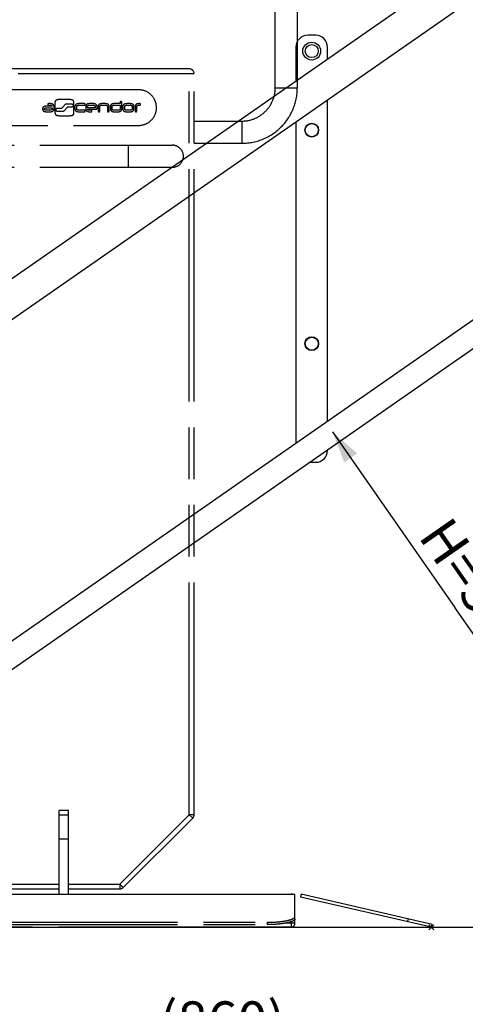
# Model space of a CAD drawing. Units: millimetres. Extents: x 0 to 11880, y 0 to 8400.
# Drawn here: x 1694 to 2257, y 2873 to 4118 of the extents above; entities that cross this region are included whole.
import ezdxf

# ---------------------------------------------------------------- set-up
doc = ezdxf.new("R2010")
doc.units = ezdxf.units.MM
doc.header["$LTSCALE"] = 653.4
doc.linetypes.add('PHANTOM', pattern=[0.8, 0.45, -0.05, 0.1, -0.05, 0.1, -0.05])
doc.layers.get('0').update_dxf_attribs({"linetype": 'CONTINUOUS'})
for name, color, linetype in [('BEZUGSACHSEN', 7, 'CONTINUOUS'), ('DEFAULT_3', 7, 'PHANTOM'), ('FASEN', 7, 'CONTINUOUS'), ('FLAECHEN', 7, 'CONTINUOUS'), ('PUNKTE', 7, 'CONTINUOUS'), ('RUNDUNGEN', 7, 'CONTINUOUS'), ('ZEICHNUNGSBEMASSUNGEN', 7, 'CONTINUOUS')]:
    doc.layers.add(name, color=color, linetype=linetype)
doc.styles.get("Standard").update_dxf_attribs({"font": 'arial.ttf'})
doc.dimstyles.new('DIMSTYLE_1', dxfattribs={"dimtxt": 50, "dimasz": 40, "dimexe": 1.5, "dimexo": 0, "dimtad": 1, "dimdec": 0, "dimdsep": 46, "dimtxsty": 'Standard', "dimblk": '_FILLED', "dimblk1": '_FILLED', "dimblk2": '_FILLED', "dimcen": 0.09, "dimclrt": 5, "dimadec": 3, "dimazin": 2, "dimtp": 2, "dimtm": 2, "dimtfac": 1, "dimtdec": 0, "dimtofl": 0, "dimtmove": 0, "dimatfit": 3, "dimldrblk": '_FILLED', "dimfxl": 1, "dimtolj": 1, "dimarcsym": 0})
doc.dimstyles.new('DIMSTYLE_2', dxfattribs={"dimtxt": 50, "dimasz": 40, "dimexe": 1.5, "dimexo": 0, "dimtad": 1, "dimdec": 0, "dimdsep": 46, "dimtxsty": 'Standard', "dimblk": '_FILLED', "dimblk1": '_FILLED', "dimblk2": '_FILLED', "dimcen": 0.09, "dimclrt": 5, "dimadec": 3, "dimazin": 2, "dimtp": 0.8, "dimtm": 0.8, "dimtfac": 1, "dimtdec": 0, "dimtofl": 0, "dimtmove": 0, "dimatfit": 3, "dimldrblk": '_FILLED', "dimfxl": 1, "dimtolj": 1, "dimarcsym": 0})

# ---------------------------------------------------------------- blocks, each defined once
blk = doc.blocks.new('_FILLED')
at = {"color": 0, "linetype": 'ByBlock'}
blk.add_solid([(0, 0), (-1, 0.25), (-1, -0.25)], dxfattribs=at)
blk = doc.blocks.new('*D2')
at = {"layer": 'ZEICHNUNGSBEMASSUNGEN', "color": 2, "linetype": 'Continuous', "transparency": 16777216}
for p, q in [((1520.2, 3600.8), (1520.2, 2784.5)), ((2380.5, 2970.8), (2380.5, 2784.5)), ((1520.2, 2814.5), (1950.4, 2814.5)), ((2380.5, 2814.5), (1950.4, 2814.5))]:
    blk.add_line(p, q, dxfattribs=at)
at = {"layer": 'ZEICHNUNGSBEMASSUNGEN', "color": 2, "linetype": 'Continuous', "transparency": 16777216, "xscale": 40, "yscale": 40, "zscale": 40, "rotation": 180}
blk.add_blockref('_FILLED', (1520.2, 2814.5), dxfattribs=at)
at = {"layer": 'ZEICHNUNGSBEMASSUNGEN', "color": 2, "linetype": 'Continuous', "transparency": 16777216, "xscale": 40, "yscale": 40, "zscale": 40}
blk.add_blockref('_FILLED', (2380.5, 2814.5), dxfattribs=at)
at = {"layer": 'ZEICHNUNGSBEMASSUNGEN', "color": 5, "linetype": 'Continuous', "transparency": 16777216, "insert": (1950.4, 2877), "char_height": 50, "width": 163.011, "attachment_point": 2, "line_spacing_factor": 0.9}
blk.add_mtext('(860)', dxfattribs=at)
blk = doc.blocks.new('*D4')
at = {"layer": 'ZEICHNUNGSBEMASSUNGEN', "color": 2, "linetype": 'Continuous', "transparency": 16777216}
for p, q in [((5864.7, 6674.5), (5292.3, 7496.9)), ((5309.4, 7472.3), (3137.2, 5960.4)), ((965, 4448.6), (3137.2, 5960.4)), ((1520.2, 3650.8), (947.8, 4473.2))]:
    blk.add_line(p, q, dxfattribs=at)
at = {"layer": 'ZEICHNUNGSBEMASSUNGEN', "color": 2, "linetype": 'Continuous', "transparency": 16777216, "xscale": 40, "yscale": 40, "zscale": 40}
for p, rotation in [((5309.4, 7472.3), 34.8372586252), ((965, 4448.6), 214.8372586252)]:
    blk.add_blockref('_FILLED', p, dxfattribs=dict(at, rotation=rotation))
at = {"layer": 'ZEICHNUNGSBEMASSUNGEN', "color": 5, "linetype": 'Continuous', "transparency": 16777216, "insert": (3101.5, 6011.7), "char_height": 50, "width": 599.442, "attachment_point": 2, "rotation": 34.8373, "line_spacing_factor": 0.9}
blk.add_mtext('Travel length=5293', dxfattribs=at)
blk = doc.blocks.new('*D11')
at = {"layer": 'ZEICHNUNGSBEMASSUNGEN', "color": 2, "linetype": 'Continuous', "transparency": 16777216}
for p, q in [((2089.7, 3597.1), (2244.1, 3375.2)), ((2398.5, 3153.3), (2244.1, 3375.2)), ((2380.5, 3140.8), (2423.1, 3170.5))]:
    blk.add_line(p, q, dxfattribs=at)
at = {"layer": 'ZEICHNUNGSBEMASSUNGEN', "color": 2, "linetype": 'Continuous', "transparency": 16777216, "xscale": 40, "yscale": 40, "zscale": 40}
for p, rotation in [((2089.7, 3597.1), 124.8372586252), ((2398.5, 3153.3), 304.8372586252)]:
    blk.add_blockref('_FILLED', p, dxfattribs=dict(at, rotation=rotation))
at = {"layer": 'ZEICHNUNGSBEMASSUNGEN', "color": 5, "linetype": 'Continuous', "transparency": 16777216, "insert": (2295.4, 3410.9), "char_height": 50, "width": 207.621, "attachment_point": 2, "rotation": 304.8373, "line_spacing_factor": 0.9}
blk.add_mtext('H=541', dxfattribs=at)
blk = doc.blocks.new('*D21')
at = {"layer": 'ZEICHNUNGSBEMASSUNGEN', "color": 2, "linetype": 'Continuous', "transparency": 16777216}
for p, q in [((3453.8, 4546.5), (3608.2, 4324.7)), ((3762.7, 4102.8), (3608.2, 4324.7)), ((3651.2, 4025.1), (3787.3, 4119.9))]:
    blk.add_line(p, q, dxfattribs=at)
at = {"layer": 'ZEICHNUNGSBEMASSUNGEN', "color": 2, "linetype": 'Continuous', "transparency": 16777216, "xscale": 40, "yscale": 40, "zscale": 40}
for p, rotation in [((3453.8, 4546.5), 124.8372586252), ((3762.7, 4102.8), 304.8372586252)]:
    blk.add_blockref('_FILLED', p, dxfattribs=dict(at, rotation=rotation))
at = {"layer": 'ZEICHNUNGSBEMASSUNGEN', "color": 5, "linetype": 'Continuous', "transparency": 16777216, "insert": (3659.5, 4360.4), "char_height": 50, "width": 207.621, "attachment_point": 2, "rotation": 304.8373, "line_spacing_factor": 0.9}
blk.add_mtext('H=541', dxfattribs=at)

msp = doc.modelspace()

# ---------------------------------------------------------------- linework, layer by layer
at = {"color": 7, "linetype": 'Continuous'}
for p, q in [((6427.1099, 7091.7424), (1278.2852, 3508.2482)), ((6451.3307, 7056.9414), (1302.5061, 3473.4473)), ((1240.7881, 3024.597), (6184.4182, 6465.2793)), ((1257.9255, 2999.9737), (6201.5556, 6440.656)), ((680.5273, 2970.797), (7046.5273, 2970.797))]:
    msp.add_line(p, q, dxfattribs=at)
at = {"layer": 'BEZUGSACHSEN', "color": 8, "linetype": 'PHANTOM'}
for p, q in [((1914.6023, 3990.297), (1975.1023, 3990.297)), ((1914.6023, 3962.297), (1975.1023, 3962.297)), ((1756.1023, 3112.297), (1744.1023, 3112.297)), ((1744.1023, 3012.797), (1744.1023, 3082.297))]:
    msp.add_line(p, q, dxfattribs=at)
at = {"layer": 'BEZUGSACHSEN', "color": 9, "linetype": 'PHANTOM'}
msp.add_line((1756.1023, 3082.297), (1744.1023, 3082.297), dxfattribs=at)
at = {"layer": 'DEFAULT_3', "color": 8, "linetype": 'PHANTOM'}
for p, q in [((1844.5775, 4029.797), (1239.5425, 4029.797)), ((1732.291, 4012.321), (1730.664, 4012.3221)), ((1738.8341, 4014.2972), (1738.8341, 4000.2239)), ((1757.7778, 4017.3936), (1743.8996, 4017.3936)), ((1747.5089, 4006.7891), (1752.5906, 4012.1918)), ((1752.5906, 4012.1918), (1759.0994, 4012.1918)), ((1762.8415, 4000.2239), (1762.8424, 4014.2972)), ((1769.1442, 4010.3943), (1776.0409, 4010.3943)), ((1776.0409, 4012.3024), (1769.1461, 4012.2999)), ((1786.8463, 4012.3167), (1782.8326, 4012.3167)), ((1802.2874, 4012.3022), (1798.4109, 4012.3022)), ((1798.4142, 4010.3943), (1802.2875, 4010.3943)), ((1813.9882, 4010.3907), (1821.024, 4010.3907)), ((1821.024, 4012.3178), (1813.9891, 4012.3167)), ((1821.024, 4014.2324), (1821.024, 4012.3178)), ((1821.024, 4010.3907), (1821.024, 4005.1463)), ((1823.2831, 4005.1463), (1823.2831, 4014.2324)), ((1833.6066, 4012.2999), (1829.7215, 4012.2999)), ((1829.7228, 4010.3943), (1833.6027, 4010.3965)), ((1723.1061, 4005.9848), (1723.1061, 4005.1506)), ((1725.3652, 4005.1506), (1725.3652, 4005.9848)), ((1735.3321, 4009.0977), (1728.3179, 4009.0977)), ((1728.3179, 4007.1787), (1735.3321, 4007.1787)), ((1732.291, 4003.9507), (1728.3179, 4003.9471)), ((1728.3179, 4002.0426), (1732.291, 4002.0426)), ((1737.5912, 4005.135), (1737.5912, 4009.2078)), ((1742.6113, 4006.7892), (1747.5089, 4006.7891)), ((1749.6526, 4002.2786), (1742.6113, 4002.2786)), ((1743.9056, 3997.1142), (1757.7778, 3997.1142)), ((1754.7343, 4007.7099), (1749.6526, 4002.2786)), ((1759.0994, 4007.7099), (1754.7343, 4007.7099)), ((1764.1073, 4009.1881), (1764.1073, 4005.1463)), ((1766.3663, 4005.1463), (1766.3663, 4009.2035)), ((1776.0525, 4003.9464), (1769.1407, 4003.9428)), ((1769.1407, 4002.0371), (1776.0409, 4002.0383)), ((1777.7575, 4009.2035), (1777.7575, 4005.1463)), ((1780.0462, 4005.2612), (1790.8325, 4005.2626)), ((1780.0494, 4007.1744), (1780.0494, 4009.21)), ((1789.6635, 4007.1744), (1780.0494, 4007.1744)), ((1784.7095, 4003.9428), (1782.8326, 4003.9428)), ((1782.8326, 4002.0382), (1784.7102, 4002.0382)), ((1789.6635, 4009.2035), (1789.6635, 4007.1744)), ((1791.9481, 4006.1837), (1791.9481, 4009.2035)), ((1793.3411, 4009.2035), (1793.3411, 4002.8936)), ((1795.6221, 4002.8936), (1795.6221, 4009.2035)), ((1805.0752, 4009.2035), (1805.0752, 4002.8936)), ((1807.3562, 4002.8936), (1807.3562, 4009.2035)), ((1811.1761, 4005.1463), (1811.1761, 4009.2035)), ((1818.2085, 4003.9464), (1813.9891, 4003.9428)), ((1813.9891, 4002.0371), (1818.2049, 4002.0371)), ((1824.6561, 4009.2035), (1824.6561, 4005.1463)), ((1826.9397, 4005.1483), (1826.9371, 4009.2035)), ((1833.6047, 4003.9464), (1829.7262, 4003.9428)), ((1829.7275, 4002.0366), (1833.6066, 4002.0366)), ((1836.3902, 4009.1881), (1836.3891, 4005.1463)), ((1838.6703, 4005.1463), (1838.6712, 4009.2035)), ((1840.0852, 4009.2035), (1840.0832, 4002.8936)), ((1842.3591, 4002.8961), (1842.3595, 4009.2035)), ((1239.5425, 3984.797), (1844.5775, 3984.797)), ((1197.1023, 3959.797), (1887.1023, 3959.797)), ((1197.1023, 3931.797), (1887.1023, 3931.797)), ((1744.1023, 3025.297), (1744.1023, 3118.3274)), ((1756.1023, 3118.3274), (1744.1023, 3118.3274)), ((1756.1023, 3025.297), (1756.1023, 3118.3274)), ((1680.1023, 3019.297), (1744.1023, 3019.297)), ((1756.1023, 3019.297), (1820.8719, 3019.297)), ((2042.1023, 3012.3587), (1042.1023, 3012.3587)), ((2049.8242, 3012.821), (2048.9244, 3008.9235)), ((2214.5673, 2970.6818), (2048.9244, 3008.9235)), ((2049.8242, 3012.821), (2215.4671, 2974.5793)), ((2184.4743, 2977.6293), (2185.3741, 2981.5268))]:
    msp.add_line(p, q, dxfattribs=at)
at = {"layer": 'DEFAULT_3', "color": 9, "linetype": 'PHANTOM'}
for p, q in [((1831.1023, 3959.797), (1831.1023, 3931.797)), ((1680.1023, 3025.297), (1744.1023, 3025.297)), ((1756.1023, 3025.297), (1820.8719, 3025.297))]:
    msp.add_line(p, q, dxfattribs=at)
at = {"layer": 'DEFAULT_3', "color": 8, "linetype": 'PHANTOM'}
msp.add_arc((1887.1023, 3945.797), 14, 270, 90, dxfattribs=at)
for points, knots in [([(1844.5775, 3984.797), (1848.4646, 3984.797), (1856.3812, 3986.9037), (1864.9545, 3995.5411), (1868.1815, 4007.3101), (1864.9392, 4019.0673), (1856.3813, 4027.6906), (1848.4646, 4029.797), (1844.5775, 4029.797)], [0, 0, 0, 0, 0.166867546, 0.333212364, 0.500438166, 0.666787636, 0.833132454, 1, 1, 1, 1]), ([(1730.664, 4012.3221), (1730.2316, 4012.3221), (1729.3625, 4011.3534), (1730.2383, 4010.3981), (1730.6699, 4010.3981)], [0, 0, 0, 0, 0.500440507, 1, 1, 1, 1]), ([(1730.6699, 4010.3981), (1730.7533, 4010.3981), (1731.2936, 4010.3995), (1731.834, 4010.4008), (1732.291, 4010.4008)], [0, 0, 0, 0, 0.154350254, 1, 1, 1, 1]), ([(1737.5912, 4009.2078), (1737.5912, 4009.9694), (1736.1667, 4012.0963), (1733.7388, 4012.321), (1732.291, 4012.321)], [0, 0, 0, 0, 0.344692451, 1, 1, 1, 1]), ([(1732.291, 4010.4008), (1733.0122, 4010.4008), (1734.0757, 4010.3017), (1735.3321, 4009.5284), (1735.3321, 4009.0977)], [0, 0, 0, 0, 0.626152926, 1, 1, 1, 1]), ([(1743.8996, 4017.3936), (1742.5127, 4017.3936), (1740.1487, 4017.1375), (1738.8341, 4015.0488), (1738.8341, 4014.2972)], [0, 0, 0, 0, 0.648543767, 1, 1, 1, 1]), ([(1762.8424, 4014.2972), (1762.8424, 4015.0494), (1761.5231, 4017.1345), (1759.1632, 4017.3936), (1757.7778, 4017.3936)], [0, 0, 0, 0, 0.351860631, 1, 1, 1, 1]), ([(1759.0994, 4012.1918), (1759.7871, 4012.1918), (1761.1481, 4011.8052), (1761.9281, 4009.9509), (1761.1481, 4008.0966), (1759.7871, 4007.7099), (1759.0994, 4007.7099)], [0, 0, 0, 0, 0.276258825, 0.5, 0.723741175, 1, 1, 1, 1]), ([(1769.1461, 4012.2999), (1767.7663, 4012.2999), (1765.4025, 4012.0367), (1764.1073, 4009.9431), (1764.1073, 4009.1881)], [0, 0, 0, 0, 0.646337939, 1, 1, 1, 1]), ([(1766.3663, 4009.2035), (1766.3663, 4009.5953), (1767.5376, 4010.2655), (1768.4879, 4010.3943), (1769.1442, 4010.3943)], [0, 0, 0, 0, 0.373845477, 1, 1, 1, 1]), ([(1776.0409, 4010.3943), (1776.2755, 4010.3943), (1776.8033, 4010.5908), (1776.9569, 4011.3548), (1776.8019, 4012.122), (1776.2741, 4012.3024), (1776.0409, 4012.3024)], [0, 0, 0, 0, 0.246990916, 0.50255561, 0.75444941, 1, 1, 1, 1]), ([(1782.8326, 4012.3167), (1781.4427, 4012.3167), (1779.0744, 4012.0511), (1777.7575, 4009.9577), (1777.7575, 4009.2035)], [0, 0, 0, 0, 0.6482434, 1, 1, 1, 1]), ([(1780.0494, 4009.21), (1780.0494, 4009.6092), (1781.2559, 4010.2365), (1782.185, 4010.3907), (1782.8297, 4010.3907)], [0, 0, 0, 0, 0.382370342, 1, 1, 1, 1]), ([(1782.8297, 4010.3907), (1783.2754, 4010.3907), (1784.1677, 4010.3914), (1785.5076, 4010.3923), (1786.4018, 4010.3926), (1786.8494, 4010.3926)], [0, 0, 0, 0, 0.332654217, 0.665951175, 1, 1, 1, 1]), ([(1791.9481, 4009.2035), (1791.9481, 4009.958), (1790.6271, 4012.0617), (1788.2448, 4012.3167), (1786.8463, 4012.3167)], [0, 0, 0, 0, 0.350414788, 1, 1, 1, 1]), ([(1786.8494, 4010.3926), (1787.5132, 4010.3926), (1788.4686, 4010.2636), (1789.6635, 4009.5983), (1789.6635, 4009.2035)], [0, 0, 0, 0, 0.627113292, 1, 1, 1, 1]), ([(1798.4109, 4012.3022), (1797.0262, 4012.3022), (1794.6718, 4012.0373), (1793.3411, 4009.9573), (1793.3411, 4009.2035)], [0, 0, 0, 0, 0.647518219, 1, 1, 1, 1]), ([(1795.6221, 4009.2035), (1795.6221, 4009.6032), (1796.8246, 4010.2456), (1797.7639, 4010.3943), (1798.4142, 4010.3943)], [0, 0, 0, 0, 0.380650664, 1, 1, 1, 1]), ([(1807.3562, 4009.2035), (1807.3562, 4009.9568), (1806.0294, 4012.0391), (1803.6726, 4012.3022), (1802.2874, 4012.3022)], [0, 0, 0, 0, 0.352254693, 1, 1, 1, 1]), ([(1802.2875, 4010.3943), (1802.947, 4010.3943), (1803.9007, 4010.268), (1805.0752, 4009.5953), (1805.0752, 4009.2035)], [0, 0, 0, 0, 0.627376112, 1, 1, 1, 1]), ([(1813.9891, 4012.3167), (1812.5978, 4012.3167), (1810.222, 4012.0573), (1808.917, 4009.9568), (1808.917, 4009.2035)], [0, 0, 0, 0, 0.648738338, 1, 1, 1, 1]), ([(1811.1761, 4009.2035), (1811.1761, 4009.5959), (1812.3633, 4010.2686), (1813.3221, 4010.3907), (1813.9882, 4010.3907)], [0, 0, 0, 0, 0.370679063, 1, 1, 1, 1]), ([(1823.2831, 4014.2324), (1823.2831, 4014.4437), (1823.0941, 4014.7968), (1822.6248, 4015.0277), (1822.1487, 4015.0869), (1821.6735, 4015.0287), (1821.2039, 4014.7969), (1821.024, 4014.4425), (1821.024, 4014.2324)], [0, 0, 0, 0, 0.205652524, 0.336059699, 0.500367794, 0.665918287, 0.795471725, 1, 1, 1, 1]), ([(1829.7215, 4012.2999), (1828.3346, 4012.2999), (1825.9706, 4012.0438), (1824.6561, 4009.9551), (1824.6561, 4009.2035)], [0, 0, 0, 0, 0.648543488, 1, 1, 1, 1]), ([(1826.9371, 4009.2035), (1826.9371, 4009.6002), (1828.1275, 4010.2529), (1829.0705, 4010.3943), (1829.7228, 4010.3943)], [0, 0, 0, 0, 0.378181132, 1, 1, 1, 1]), ([(1833.6027, 4010.3965), (1834.2691, 4010.3965), (1835.2424, 4010.2865), (1836.3902, 4009.5784), (1836.3902, 4009.1881)], [0, 0, 0, 0, 0.630644667, 1, 1, 1, 1]), ([(1838.6712, 4009.2035), (1838.6712, 4009.9557), (1837.3519, 4012.0408), (1834.992, 4012.2999), (1833.6066, 4012.2999)], [0, 0, 0, 0, 0.351860631, 1, 1, 1, 1]), ([(1845.1347, 4012.2999), (1843.7513, 4012.2999), (1841.3804, 4012.054), (1840.0852, 4009.9563), (1840.0852, 4009.2035)], [0, 0, 0, 0, 0.647606672, 1, 1, 1, 1]), ([(1842.3595, 4009.2035), (1842.3595, 4009.6016), (1843.5623, 4010.249), (1844.506, 4010.3907), (1845.1607, 4010.3907)], [0, 0, 0, 0, 0.378141238, 1, 1, 1, 1]), ([(1846.8112, 4011.3579), (1846.8112, 4011.5957), (1846.6946, 4012.1221), (1846.1709, 4012.3024), (1845.9346, 4012.3024)], [0, 0, 0, 0, 0.501485475, 1, 1, 1, 1]), ([(1845.9346, 4010.3943), (1846.172, 4010.3943), (1846.7047, 4010.578), (1846.8112, 4011.1151), (1846.8112, 4011.3579)], [0, 0, 0, 0, 0.49434884, 1, 1, 1, 1]), ([(1728.3179, 4009.0977), (1726.8882, 4009.0977), (1724.4651, 4008.8729), (1723.1061, 4006.7419), (1723.1061, 4005.9848)], [0, 0, 0, 0, 0.653790312, 1, 1, 1, 1]), ([(1723.1061, 4005.1506), (1723.1061, 4004.3951), (1724.4686, 4002.2682), (1726.8882, 4002.0426), (1728.3179, 4002.0426)], [0, 0, 0, 0, 0.3457532, 1, 1, 1, 1]), ([(1725.3652, 4005.9848), (1725.3652, 4006.3896), (1726.6295, 4007.0651), (1727.6198, 4007.1787), (1728.3179, 4007.1787)], [0, 0, 0, 0, 0.367028931, 1, 1, 1, 1]), ([(1728.3179, 4003.9471), (1727.6012, 4003.9471), (1726.5919, 4004.0465), (1725.3652, 4004.7606), (1725.3652, 4005.1506)], [0, 0, 0, 0, 0.64757186, 1, 1, 1, 1]), ([(1735.3301, 4005.1506), (1735.3301, 4004.7456), (1734.0189, 4004.0764), (1733.0151, 4003.9507), (1732.291, 4003.9507)], [0, 0, 0, 0, 0.358727664, 1, 1, 1, 1]), ([(1732.291, 4002.0426), (1733.7384, 4002.0426), (1736.156, 4002.2641), (1737.5912, 4004.3783), (1737.5912, 4005.135)], [0, 0, 0, 0, 0.656675304, 1, 1, 1, 1]), ([(1735.3321, 4007.1787), (1735.3321, 4006.7286), (1735.3297, 4006.0526), (1735.3309, 4005.3765), (1735.3321, 4005.1506)], [0, 0, 0, 0, 0.665848531, 1, 1, 1, 1]), ([(1738.8341, 4000.2239), (1738.8341, 3999.4703), (1740.1475, 3997.3764), (1742.5164, 3997.1142), (1743.9056, 3997.1142)], [0, 0, 0, 0, 0.351695984, 1, 1, 1, 1]), ([(1742.6113, 4002.2786), (1741.923, 4002.2786), (1740.5586, 4002.6718), (1739.7838, 4004.5339), (1740.5586, 4006.3961), (1741.923, 4006.7892), (1742.6113, 4006.7892)], [0, 0, 0, 0, 0.275676014, 0.5, 0.724323986, 1, 1, 1, 1]), ([(1757.7778, 3997.1142), (1759.1637, 3997.1142), (1761.5264, 3997.3808), (1762.8415, 3999.4699), (1762.8415, 4000.2239)], [0, 0, 0, 0, 0.64765606, 1, 1, 1, 1]), ([(1764.1073, 4005.1463), (1764.1073, 4004.3941), (1765.4017, 4002.3054), (1767.7611, 4002.0371), (1769.1407, 4002.0371)], [0, 0, 0, 0, 0.352862499, 1, 1, 1, 1]), ([(1769.1407, 4003.9428), (1768.4672, 4003.9428), (1767.4916, 4004.0491), (1766.3663, 4004.7672), (1766.3663, 4005.1463)], [0, 0, 0, 0, 0.639832875, 1, 1, 1, 1]), ([(1776.0409, 4002.0383), (1776.2746, 4002.0383), (1776.8025, 4002.2107), (1776.9079, 4002.7424), (1776.9079, 4002.9819)], [0, 0, 0, 0, 0.493921956, 1, 1, 1, 1]), ([(1776.9079, 4002.9819), (1776.9079, 4003.2247), (1776.8064, 4003.754), (1776.2843, 4003.9464), (1776.0525, 4003.9464)], [0, 0, 0, 0, 0.511511983, 1, 1, 1, 1]), ([(1777.7575, 4005.1463), (1777.7575, 4004.3926), (1779.075, 4002.3), (1781.443, 4002.0382), (1782.8326, 4002.0382)], [0, 0, 0, 0, 0.351655909, 1, 1, 1, 1]), ([(1782.8326, 4003.9428), (1782.4726, 4003.9428), (1781.506, 4004.0264), (1780.0462, 4004.5625), (1780.0462, 4005.2612)], [0, 0, 0, 0, 0.339979287, 1, 1, 1, 1]), ([(1784.7102, 4002.0383), (1784.9437, 4002.0383), (1785.4718, 4002.2186), (1785.6259, 4002.9848), (1785.4701, 4003.7447), (1784.9447, 4003.9428), (1784.7095, 4003.9428)], [0, 0, 0, 0, 0.246138216, 0.498351704, 0.75201983, 1, 1, 1, 1]), ([(1790.8325, 4005.2626), (1791.1138, 4005.2626), (1791.7117, 4005.3502), (1791.9481, 4005.9322), (1791.9481, 4006.1837)], [0, 0, 0, 0, 0.527907866, 1, 1, 1, 1]), ([(1793.3411, 4002.8936), (1793.3411, 4002.6773), (1793.5322, 4002.316), (1794.0095, 4002.0777), (1794.4903, 4002.0165), (1794.9691, 4002.0767), (1795.4416, 4002.3169), (1795.6221, 4002.6783), (1795.6221, 4002.8936)], [0, 0, 0, 0, 0.207372303, 0.338133575, 0.502294242, 0.664908044, 0.793646676, 1, 1, 1, 1]), ([(1805.0752, 4002.8936), (1805.0752, 4002.6774), (1805.2652, 4002.3177), (1805.7369, 4002.0781), (1806.2156, 4002.0164), (1806.6943, 4002.077), (1807.1713, 4002.3154), (1807.3562, 4002.6778), (1807.3562, 4002.8936)], [0, 0, 0, 0, 0.207374279, 0.337100533, 0.498528248, 0.662989897, 0.793011229, 1, 1, 1, 1]), ([(1808.917, 4009.2035), (1808.917, 4008.7517), (1808.9166, 4007.849), (1808.915, 4006.4966), (1808.9143, 4005.5961), (1808.9143, 4005.1463)], [0, 0, 0, 0, 0.334115924, 0.667448231, 1, 1, 1, 1]), ([(1808.9143, 4005.1463), (1808.9143, 4004.3934), (1810.2229, 4002.2947), (1812.5975, 4002.0371), (1813.9891, 4002.0371)], [0, 0, 0, 0, 0.351084839, 1, 1, 1, 1]), ([(1813.9891, 4003.9428), (1813.296, 4003.9428), (1812.2946, 4004.0236), (1811.1761, 4004.7721), (1811.1761, 4005.1463)], [0, 0, 0, 0, 0.649365222, 1, 1, 1, 1]), ([(1818.2049, 4002.0371), (1819.5945, 4002.0371), (1821.9608, 4002.3009), (1823.2831, 4004.392), (1823.2831, 4005.1463)], [0, 0, 0, 0, 0.648154426, 1, 1, 1, 1]), ([(1821.024, 4005.1463), (1821.024, 4004.7524), (1819.8282, 4004.0889), (1818.8742, 4003.9464), (1818.2085, 4003.9464)], [0, 0, 0, 0, 0.371761791, 1, 1, 1, 1]), ([(1824.6561, 4005.1463), (1824.6561, 4004.3927), (1825.9695, 4002.2988), (1828.3383, 4002.0366), (1829.7275, 4002.0366)], [0, 0, 0, 0, 0.351692377, 1, 1, 1, 1]), ([(1829.7262, 4003.9428), (1829.0665, 4003.9428), (1828.116, 4004.0875), (1826.9397, 4004.7561), (1826.9397, 4005.1483)], [0, 0, 0, 0, 0.627088744, 1, 1, 1, 1]), ([(1836.3891, 4005.1463), (1836.3891, 4004.7558), (1835.2157, 4004.0859), (1834.2649, 4003.9464), (1833.6047, 4003.9464)], [0, 0, 0, 0, 0.371686167, 1, 1, 1, 1]), ([(1833.6066, 4002.0366), (1834.9925, 4002.0366), (1837.3551, 4002.3033), (1838.6703, 4004.3924), (1838.6703, 4005.1463)], [0, 0, 0, 0, 0.647659954, 1, 1, 1, 1]), ([(1840.0832, 4002.8936), (1840.0832, 4002.6772), (1840.2723, 4002.3175), (1840.743, 4002.078), (1841.2213, 4002.0166), (1841.6998, 4002.0765), (1842.1782, 4002.3159), (1842.3591, 4002.6801), (1842.3591, 4002.8961)], [0, 0, 0, 0, 0.207551353, 0.336891878, 0.497574735, 0.662878044, 0.792766755, 1, 1, 1, 1])]:
    msp.add_open_spline(points, degree=3, knots=knots, dxfattribs=at)
for points in [[(1845.9346, 4012.3024), (1845.6679, 4012.3024), (1845.4013, 4012.2999), (1845.1347, 4012.2999)], [(1845.1607, 4010.3907), (1845.4186, 4010.3907), (1845.6766, 4010.3943), (1845.9346, 4010.3943)]]:
    msp.add_open_spline(points, degree=3, dxfattribs=at)
at = {"layer": 'FASEN', "color": 7, "linetype": 'Continuous'}
for centre, radius in [((2063.2713, 4078.756), 11.25), ((2063.2713, 4078.756), 8.25), ((2063.2713, 3978.756), 8.75), ((2063.2713, 3978.756), 8.25), ((2063.2713, 3708.756), 8.75), ((2063.2713, 3708.756), 8.25)]:
    msp.add_circle(centre, radius, dxfattribs=at)
at = {"layer": 'FLAECHEN', "color": 8, "linetype": 'PHANTOM'}
for p, q in [((2017.1023, 4032.297), (2017.1023, 4740.297)), ((2045.1023, 4032.297), (2045.1023, 4740.297))]:
    msp.add_line(p, q, dxfattribs=at)
at = {"layer": 'FLAECHEN', "color": 9, "linetype": 'PHANTOM'}
for p, q in [((2017.1023, 4032.297), (2045.1023, 4032.297)), ((1975.1023, 3990.297), (1975.1023, 3962.297))]:
    msp.add_line(p, q, dxfattribs=at)
at = {"layer": 'FLAECHEN', "color": 8, "linetype": 'PHANTOM'}
for radius, start, end in [(70, 270.0000056, 359.9999944), (42, 270, 360)]:
    msp.add_arc((1975.1023, 4032.297), radius, start, end, dxfattribs=at)
at = {"layer": 'PUNKTE', "color": 2, "linetype": 'Continuous'}
for p, q in [((2217.6923, 2967.5568), (2211.4423, 2973.8068)), ((2217.6923, 2973.8068), (2211.4423, 2967.5568))]:
    msp.add_line(p, q, dxfattribs=at)
at = {"layer": 'RUNDUNGEN', "color": 7, "linetype": 'Continuous'}
for p, q in [((2068.2713, 4098.756), (2058.2713, 4098.756)), ((2043.2713, 4083.756), (2043.2713, 4040.6655)), ((2083.2713, 4068.5048), (2083.2713, 4083.756)), ((2083.2713, 3610.951), (2083.2713, 4016.8465)), ((2043.2713, 3989.0072), (2043.2713, 3583.1117)), ((2083.2713, 3573.756), (2083.2713, 3574.4003)), ((2060.7933, 3558.756), (2068.2713, 3558.756))]:
    msp.add_line(p, q, dxfattribs=at)
at = {"layer": 'RUNDUNGEN', "color": 9, "linetype": 'PHANTOM'}
for p, q in [((1169.6023, 4050.297), (1914.6023, 4050.297)), ((1908.6023, 3112.7871), (1908.6023, 4056.297)), ((1820.8719, 3025.297), (1908.6023, 3112.7871)), ((1908.6023, 3112.7871), (1912.8391, 3108.5387)), ((1914.6023, 3112.7871), (1908.6023, 3112.7871)), ((1825.1087, 3021.0486), (1820.8719, 3025.297)), ((1820.8719, 3025.297), (1820.8719, 3019.297)), ((2037.1023, 3012.797), (2037.1023, 3012.3587)), ((2007.1023, 2977.0137), (2007.1023, 2974.0793)), ((2037.1023, 2977.6099), (2037.1023, 2970.797)), ((2042.1023, 2975.797), (2029.6802, 2975.797))]:
    msp.add_line(p, q, dxfattribs=at)
at = {"layer": 'RUNDUNGEN', "color": 8, "linetype": 'PHANTOM'}
for p, q in [((1908.6023, 4056.297), (1175.6023, 4056.297)), ((1914.6023, 3112.7871), (1914.6023, 4050.297)), ((1825.1087, 3021.0486), (1912.8391, 3108.5387)), ((1756.1023, 3012.797), (1756.1023, 3082.297)), ((1047.1023, 3012.797), (2037.1023, 3012.797)), ((2042.1023, 2975.797), (2042.1023, 3012.3587)), ((1077.1023, 2977.0137), (2007.1023, 2977.0137)), ((2037.1023, 2970.797), (1047.1023, 2970.797)), ((1077.1023, 2974.0793), (2007.1023, 2974.0793)), ((2214.5673, 2970.6818), (2215.4671, 2974.5793))]:
    msp.add_line(p, q, dxfattribs=at)
at = {"layer": 'RUNDUNGEN', "color": 7, "linetype": 'Continuous'}
for centre, start, end in [((2058.2713, 4083.756), 90, 180), ((2068.2713, 4083.756), 0, 90), ((2068.2713, 3573.756), 270, 360)]:
    msp.add_arc(centre, 15, start, end, dxfattribs=at)
at = {"layer": 'RUNDUNGEN', "color": 8, "linetype": 'PHANTOM'}
for centre, radius, start, end in [((1908.6023, 4050.297), 6, 0, 90), ((1908.6023, 3112.7871), 6, 314.921405, 360), ((1820.8719, 3025.297), 6, 270, 314.921405), ((2037.1023, 3007.797), 5, 65.8798043, 90), ((2037.1023, 2975.797), 5, 270, 360)]:
    msp.add_arc(centre, radius, start, end, dxfattribs=at)
for points, knots in [([(2007.1023, 2977.0137), (2011.5708, 2977.0137), (2018.0749, 2977.26), (2026.3202, 2978.1549), (2031.5729, 2979.0239), (2035.8965, 2980.081), (2038.8248, 2981.1334), (2040.544, 2982.109), (2041.5862, 2982.9173), (2042.1023, 2983.767), (2042.1023, 2984.2906)], [0, 0, 0, 0, 0.363994367, 0.529308938, 0.675403177, 0.797325275, 0.891556996, 0.927895556, 0.957345811, 1, 1, 1, 1]), ([(2042.1023, 2981.3562), (2042.1023, 2980.8325), (2041.5862, 2979.9828), (2040.544, 2979.1746), (2038.8248, 2978.1989), (2035.8965, 2977.1466), (2031.5729, 2976.0894), (2026.3202, 2975.2205), (2018.0749, 2974.3255), (2011.5708, 2974.0793), (2007.1023, 2974.0793)], [0, 0, 0, 0, 0.042654189, 0.072104444, 0.108443004, 0.202674725, 0.324596823, 0.470691062, 0.636005633, 1, 1, 1, 1])]:
    msp.add_open_spline(points, degree=3, knots=knots, dxfattribs=at)

# ---------------------------------------------------------------- dimensions: what is measured, and where the dimension line sits
at = {"layer": 'ZEICHNUNGSBEMASSUNGEN', "color": 2, "linetype": 'Continuous'}
for base, p1, p2, angle, text, dimstyle, picture, middle in [((5309.4184, 7472.2717), (1520.2135, 3650.797), (5864.6758, 6674.4687), 34.8372586, 'Travel length=<>', 'DIMSTYLE_1', '*D4', (3137.1873, 5960.4359)), ((3762.6827, 4102.7536), (1249.3568, 3012.2854), (3651.1523, 4025.1304), 304.8372586, 'H=<>', 'DIMSTYLE_2', '*D21', (3608.2463, 4324.6504)), ((1520.2135, 2814.4824), (2380.5273, 2970.797), (1520.2135, 3600.797), 180, '(<>)', 'DIMSTYLE_2', '*D2', (1950.3704, 2814.4824)), ((2398.5266, 3153.3242), (1249.3568, 3012.2854), (2423.1499, 3170.4616), 304.8372586, 'H=<>', 'DIMSTYLE_2', '*D11', (2244.0902, 3375.221))]:
    dim = msp.add_linear_dim(base=base, p1=p1, p2=p2, angle=angle, text=text, dimstyle=dimstyle, dxfattribs=at)
    dim.commit()
    dim.dimension.update_dxf_attribs({"geometry": picture, "text_midpoint": middle, "dimtype": 160})

doc.saveas('drawing.dxf')
